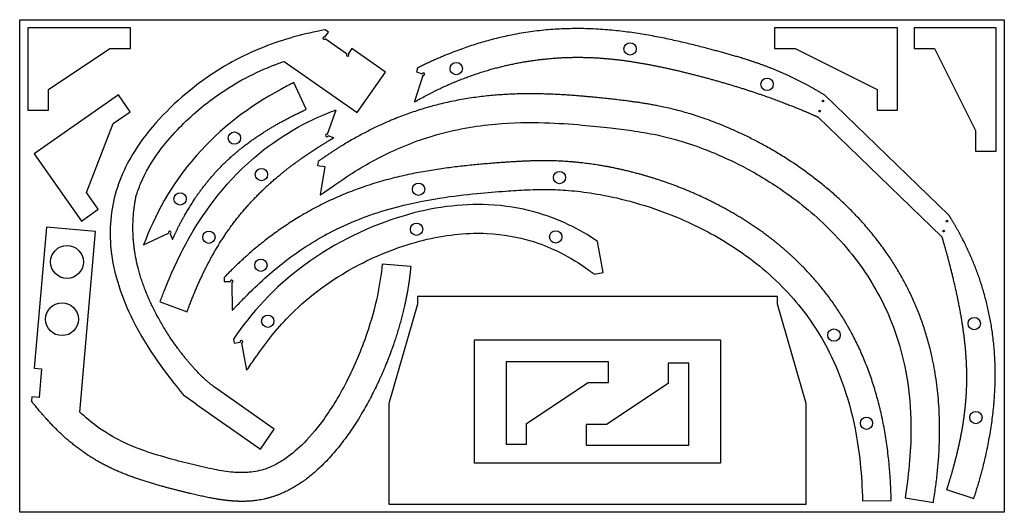
# Model space of a CAD drawing. Units: millimetres. Extents: x 1375 to 3775, y 519 to 1719.
import ezdxf

# ---------------------------------------------------------------- set-up
doc = ezdxf.new("R2010")
doc.units = ezdxf.units.MM
doc.layers.get('0').update_dxf_attribs({"linetype": 'CONTINUOUS'})

msp = doc.modelspace()

# ---------------------------------------------------------------- linework, layer by layer
for p, q in [((1374.8, 518.5), (1374.8, 1718.5)), ((1374.8, 1718.5), (3774.8, 1718.5)), ((3774.8, 1718.5), (3774.8, 518.5)), ((2118.8, 1676.1), (2127.3, 1688.2)), ((2127.3, 1688.2), (2119.1, 1693.9)), ((2171.7, 1635.2), (2119.6, 1671.6)), ((2184.6, 1648.1), (2176.2, 1636)), ((2266.6, 1590.7), (2184.6, 1648.1)), ((2019.8, 1617), (2197.7, 1492.4)), ((2197.7, 1492.4), (2266.6, 1590.7)), ((2344.8, 1600.8), (2341.7, 1591.3)), ((2341.7, 1591.3), (2355.7, 1586.7)), ((2073.4, 1500.3), (2043.1, 1565.3)), ((2357.8, 1582.6), (2337.1, 1519.2)), ((2337.1, 1519.2), (2338.2, 1518.8)), ((3639.8, 1242.2), (3337.4, 1534.5)), ((2124.8, 1439.7), (2146.3, 1498.8)), ((3320.1, 1481.6), (3622.6, 1189.3)), ((2140.8, 1430.9), (2126.7, 1435.6)), ((2102.7, 1373.5), (2101.1, 1363.6)), ((2101.1, 1363.6), (2118.9, 1360.7)), ((2118.9, 1360.7), (2107.5, 1291.7)), ((2107.5, 1291.7), (2108.1, 1291.6)), ((1440.4, 1213), (1410.3, 869.4)), ((1559.9, 1202.6), (1440.4, 1213)), ((1521.4, 762.7), (1559.9, 1202.6)), ((1676.9, 1170.4), (1737.7, 1198.7)), ((1741.8, 1197.1), (1747.5, 1183.4)), ((2797, 1102.6), (2783.6, 1178.6)), ((2328, 1117.3), (2258.3, 1123.4)), ((1873.4, 1090.8), (1873.6, 1080.8)), ((1873.6, 1080.8), (1888.4, 1081.1)), ((2775.5, 1098.8), (2797, 1102.6)), ((1891.7, 1078), (1893.1, 1011.2)), ((1716.9, 1031), (1782.8, 1007)), ((1893.1, 1011.2), (1893.7, 1011.2)), ((1895.7, 940.6), (1897.5, 930.8)), ((1897.5, 930.8), (1912, 933.3)), ((1915.8, 930.7), (1927.4, 865)), ((1410.3, 869.4), (1428.2, 867.8)), ((1428.2, 867.8), (1422.1, 798.1)), ((1927.4, 865), (1928.7, 865.2)), ((1995.5, 721.3), (1851.9, 821.8)), ((1404.2, 799.6), (1403.3, 789.7)), ((1422.1, 798.1), (1404.2, 799.6)), ((1805.2, 782.2), (1775, 803.3)), ((1805.2, 782.2), (1961.5, 672.7)), ((1961.5, 672.7), (1995.5, 721.3)), ((3532.8, 554), (3601.9, 542.6)), ((3634, 573.8), (3700.6, 552.1)), ((3429.1, 546.2), (3499.1, 547.6)), ((3774.8, 518.5), (1374.8, 518.5))]:
    msp.add_line(p, q)
for points in [[(1394.8, 1698.5), (1394.8, 1498.5), (1444.8, 1498.5), (1444.8, 1548.5), (1594.8, 1648.5), (1644.8, 1648.5), (1644.8, 1698.5)], [(3464.8, 1498.5), (3514.8, 1498.5), (3514.8, 1698.5), (3214.8, 1698.5), (3214.8, 1648.5), (3264.8, 1648.5), (3464.8, 1548.5)], [(3554.8, 1698.5), (3554.8, 1648.5), (3604.8, 1648.5), (3704.8, 1448.5), (3704.8, 1398.5), (3754.8, 1398.5), (3754.8, 1698.5)], [(1410.5, 1391.8), (1525.2, 1228), (1566.2, 1256.6), (1537.5, 1297.6), (1603, 1465.5), (1644, 1494.2), (1615.3, 1535.2)], [(3221.9, 1044), (2344.8, 1044), (2344.8, 1025.8), (2274.8, 783.4), (2274.8, 538.5), (3291.9, 538.5), (3291.9, 783.4), (3221.9, 1025.8)], [(3083.4, 938.5), (3083.4, 638.5), (2483.4, 638.5), (2483.4, 938.5)], [(2560.4, 884.9), (2560.4, 684.9), (2610.4, 684.9), (2610.4, 734.9), (2760.4, 834.9), (2810.4, 834.9), (2810.4, 884.9)], [(3005.5, 682.1), (3005.5, 882.1), (2955.5, 882.1), (2955.5, 832.1), (2805.5, 732.1), (2755.5, 732.1), (2755.5, 682.1)]]:
    msp.add_lwpolyline(points, close=True)
for centre, radius in [((2862.7, 1647.3), 15), ((2439, 1599.4), 15), ((3196.5, 1561.1), 15), ((3332.7, 1520.3), 2), ((3324.8, 1495.9), 2), ((1898.1, 1430.2), 15), ((1964, 1341.1), 15), ((2690.6, 1334.1), 15), ((2347.1, 1305.4), 15), ((1765.8, 1281.8), 15), ((3635.2, 1227.9), 2), ((1836, 1188.6), 15), ((2342.2, 1208), 15), ((2681.3, 1189.4), 15), ((3627.2, 1203.5), 2), ((1490.2, 1128.4), 40), ((1962.8, 1120.5), 15), ((1478, 988.9), 40), ((1979.5, 984), 15), ((3701.7, 978.2), 15), ((3359.7, 950.3), 15), ((3438.9, 735.5), 15), ((3705.6, 749.3), 15)]:
    msp.add_circle(centre, radius)
for centre, start, end in [((2117, 1673.5), 55, 325), ((2174.3, 1633.3), -215, 55), ((2358.8, 1585.7), -108.0517, 161.9483), ((2123.6, 1436.6), 70, 341.573), ((1740.6, 1200.1), -67.6149, 205), ((1891.6, 1081.2), -88.8046, 181.1954), ((1915.2, 933.9), -80, 190)]:
    msp.add_arc(centre, 3.25, start, end)
for points, degree, knots in [([(2119.1, 1693.9), (2067.9, 1684.4), (2018.3, 1671.2), (1916.3, 1630.7), (1867, 1603.4), (1766.8, 1531), (1714.2, 1481.4), (1646.4, 1388.9), (1623.9, 1347.1), (1596.2, 1254.9), (1592.3, 1207.5), (1603.6, 1099), (1623.6, 1040.9), (1686.1, 915.9), (1733.4, 852.2), (1775, 803.3)], 3, [-64.099467, -64.099467, -64.099467, -64.099467, -57.834735, -57.834735, -50.965632, -50.965632, -42.86444, -42.86444, -37.106765, -37.106765, -31.255596, -31.255596, -23.94256, -23.94256, -14.398609, -14.398609, -14.398609, -14.398609]), ([(3337.4, 1534.5), (3310.2, 1551.1), (3254.3, 1581.8), (3178.5, 1614.3), (3098.1, 1635.9), (2972.8, 1670.6), (2801.6, 1703.9), (2632.1, 1702), (2492.4, 1666.9), (2394.7, 1625.8), (2344.8, 1600.8)], 5, [0.4129623, 0.4129623, 0.4129623, 0.4129623, 0.4129623, 0.4129623, 0.5, 0.6, 0.7, 0.8, 0.9, 1, 1, 1, 1, 1, 1]), ([(1658.3, 1287.9), (1661.5, 1298.5), (1665.3, 1308.9), (1669.6, 1319.1), (1681.2, 1346.5), (1696.5, 1372.7), (1714.9, 1397.8), (1728, 1415.7), (1743, 1433.4), (1759.1, 1450.3), (1786.9, 1479.5), (1818.4, 1506.6), (1850.3, 1529.6), (1893.1, 1560.5), (1938.6, 1585.7), (1988.1, 1605.4), (1990.4, 1606.3), (1992.7, 1607.2), (1995, 1608.1), (2003.2, 1611.2), (2011.5, 1614.2), (2019.8, 1617)], 3, [37.151185, 37.151185, 37.151185, 37.151185, 38.703885, 38.703885, 38.703885, 42.86444, 42.86444, 42.86444, 45.840269, 45.840269, 45.840269, 50.965632, 50.965632, 50.965632, 57.834735, 57.834735, 57.834735, 58.156008, 58.156008, 58.156008, 59.292404, 59.292404, 59.292404, 59.292404]), ([(2338.2, 1518.8), (2339.7, 1519.6), (2341.1, 1520.4), (2342.5, 1521.2), (2343.9, 1522), (2345.3, 1522.8), (2357.7, 1529.8), (2382.4, 1543), (2419.2, 1561), (2468, 1581), (2527.7, 1600), (2585.7, 1613.5), (2641.2, 1622.2), (2693.8, 1626.7), (2743.5, 1627.7), (2790.7, 1625.7), (2836.3, 1621.2), (2881.3, 1614.6), (2926.3, 1606.2), (2971.9, 1596.3), (3018.1, 1585.1), (3064.4, 1572.7), (3110.4, 1559.4), (3155.4, 1545.3), (3199.1, 1530.4), (3241.2, 1514.8), (3273.6, 1501.9), (3297.2, 1491.9), (3312.5, 1485.1), (3320.1, 1481.6)], 5, [0, 0, 0, 0, 0, 0, 0.814464, 0.814464, 0.814464, 0.814464, 0.814464, 0.864464, 0.914464, 0.964464, 1.014464, 1.064464, 1.114464, 1.164464, 1.214464, 1.264464, 1.314464, 1.364464, 1.414464, 1.464464, 1.514464, 1.564464, 1.614464, 1.664464, 1.714464, 1.764464, 1.814464, 1.814464, 1.814464, 1.814464, 1.814464, 1.814464]), ([(2043.1, 1565.3), (2032.2, 1559.9), (2021.6, 1554.4), (1933.4, 1506.6), (1864.2, 1454.1), (1742.4, 1315.5), (1702.9, 1239.2), (1676.9, 1170.4)], 3, [-45.822207, -45.822207, -45.822207, -45.822207, -43.264699, -43.264699, -23.932798, -23.932798, -2.815875, -2.815875, -2.815875, -2.815875]), ([(1716.9, 1031), (1720.2, 1039.9), (1723.6, 1048.7), (1743.9, 1100.1), (1762.6, 1141.2), (1817.8, 1240.6), (1868.4, 1315.3), (2008.3, 1435.4), (2073.6, 1471.5), (2138.7, 1496), (2142.5, 1497.4), (2146.3, 1498.8)], 3, [-70.903105, -70.903105, -70.903105, -70.903105, -67.489666, -67.489666, -50.827223, -50.827223, -26.121143, -26.121143, -6.292873, -6.292873, -5.062405, -5.062405, -5.062405, -5.062405]), ([(2108.1, 1291.6), (2110.4, 1293.2), (2112.8, 1294.8), (2115.1, 1296.5), (2124.5, 1303.1), (2133.8, 1309.8), (2143.2, 1316.4), (2181.3, 1343.4), (2218.6, 1366), (2255.1, 1384.6), (2298.8, 1406.9), (2341.5, 1423.6), (2382.9, 1435.9), (2435.5, 1451.5), (2486.2, 1460.1), (2534.1, 1464.4), (2576.6, 1468.2), (2616.8, 1468.7), (2654.3, 1467.5), (2686.8, 1466.6), (2717.3, 1464.4), (2745.9, 1462), (2770.2, 1459.8), (2793.2, 1457.5), (2814.9, 1455), (2832.8, 1452.9), (2849.9, 1450.8), (2866.5, 1448.5), (2887.2, 1445.5), (2907.3, 1442.2), (2928.5, 1437.7), (2944.9, 1434.2), (2962, 1430), (2980.4, 1424.6), (2999.3, 1419.1), (3019.4, 1412.5), (3040.9, 1404.3), (3065.4, 1395), (3091.5, 1383.8), (3118.9, 1370.3), (3149.9, 1355), (3182.5, 1336.8), (3215.4, 1315.2), (3254.9, 1289.4), (3294.8, 1258.9), (3332.6, 1223.3), (3372.5, 1185.7), (3409.9, 1142.6), (3441.8, 1093.5), (3469.8, 1050.5), (3493.6, 1002.9), (3511.4, 950.1), (3533.3, 885.3), (3546.2, 812.6), (3547.1, 730.2), (3547.8, 675.8), (3543.2, 617.1), (3532.8, 554)], 3, [-5.296632, -5.296632, -5.296632, -5.296632, -4.442618, -4.442618, -4.442618, -1, -1, -1, -0.946503, -0.946503, -0.946503, -0.882466, -0.882466, -0.882466, -0.801085, -0.801085, -0.801085, -0.729042, -0.729042, -0.729042, -0.666558, -0.666558, -0.666558, -0.613234, -0.613234, -0.613234, -0.569401, -0.569401, -0.569401, -0.51514, -0.51514, -0.51514, -0.473139, -0.473139, -0.473139, -0.429953, -0.429953, -0.429953, -0.380849, -0.380849, -0.380849, -0.325171, -0.325171, -0.325171, -0.258455, -0.258455, -0.258455, -0.187995, -0.187995, -0.187995, -0.126201, -0.126201, -0.126201, -0.050272, -0.050272, -0.050272, 0, 0, 0, 0]), ([(2842.8, 1353.1), (2809.1, 1360.7), (2743.4, 1372.3), (2658.6, 1378.5), (2574.6, 1372.3), (2443.3, 1363.7), (2270.7, 1338.7), (2111.3, 1281.1), (1990.9, 1201.9), (1912.3, 1130.9), (1873.4, 1090.8)], 5, [0.4071563, 0.4071563, 0.4071563, 0.4071563, 0.4071563, 0.4071563, 0.5, 0.6, 0.7, 0.8, 0.9, 1, 1, 1, 1, 1, 1]), ([(1893.7, 1011.2), (1895.7, 1013.3), (1897.6, 1015.3), (1899.6, 1017.4), (1907.6, 1025.6), (1915.6, 1033.8), (1923.6, 1042.1), (1956.2, 1075.6), (1988.7, 1104.6), (2021.2, 1129.6), (2060.1, 1159.5), (2099, 1183.6), (2137.5, 1203.3), (2186.4, 1228.3), (2234.7, 1246), (2281, 1258.9), (2322, 1270.4), (2361.4, 1278.2), (2398.5, 1284), (2430.7, 1289), (2461.1, 1292.4), (2489.6, 1295.2), (2513.9, 1297.6), (2536.9, 1299.4), (2558.7, 1301), (2576.7, 1302.2), (2593.9, 1303.3), (2610.7, 1304), (2631.5, 1304.9), (2651.9, 1305.3), (2673.6, 1304.7), (2690.3, 1304.3), (2707.9, 1303.2), (2727, 1301.3), (2746.5, 1299.4), (2767.6, 1296.5), (2790.2, 1292.4), (2815.9, 1287.8), (2843.7, 1281.5), (2873.1, 1273.2), (2906.4, 1263.8), (2941.7, 1251.8), (2978, 1236.7), (3021.6, 1218.5), (3066.4, 1195.8), (3110, 1167.7), (3156.1, 1138), (3200.8, 1102.5), (3241.1, 1060), (3276.5, 1022.8), (3308.5, 980.4), (3335.7, 931.8), (3369, 872), (3395, 802.8), (3411, 722.1), (3421.6, 668.6), (3427.8, 610.1), (3429.1, 546.2)], 3, [-5.296632, -5.296632, -5.296632, -5.296632, -4.442618, -4.442618, -4.442618, -1, -1, -1, -0.946503, -0.946503, -0.946503, -0.882466, -0.882466, -0.882466, -0.801085, -0.801085, -0.801085, -0.729042, -0.729042, -0.729042, -0.666558, -0.666558, -0.666558, -0.613234, -0.613234, -0.613234, -0.569401, -0.569401, -0.569401, -0.51514, -0.51514, -0.51514, -0.473139, -0.473139, -0.473139, -0.429953, -0.429953, -0.429953, -0.380849, -0.380849, -0.380849, -0.325171, -0.325171, -0.325171, -0.258455, -0.258455, -0.258455, -0.187995, -0.187995, -0.187995, -0.126201, -0.126201, -0.126201, -0.050272, -0.050272, -0.050272, 0, 0, 0, 0]), ([(2783.6, 1178.6), (2761.1, 1193.8), (2737.5, 1207.4), (2665, 1241.7), (2599.4, 1264), (2450.3, 1270.8), (2380.4, 1261.4), (2230.6, 1216.9), (2146.1, 1177.6), (1993.5, 1065.8), (1939.4, 1003.7), (1895.7, 940.6)], 3, [58.861166, 58.861166, 58.861166, 58.861166, 74.022728, 74.022728, 103.125404, 103.125404, 126.598757, 126.598757, 152.632519, 152.632519, 178.599553, 178.599553, 178.599553, 178.599553]), ([(3700.6, 552.1), (3725.5, 628.7), (3760.2, 775.1), (3765, 925.7), (3735.2, 1058.2), (3682.2, 1172.2), (3647.4, 1230.1), (3639.8, 1242.2)], 5, [0, 0, 0, 0, 0, 0, 0.1, 0.2, 0.2269673, 0.2269673, 0.2269673, 0.2269673, 0.2269673, 0.2269673]), ([(1928.7, 865.2), (1935.8, 875.5), (1943, 885.8), (1950.1, 896.2), (1951.2, 897.7), (1952.2, 899.3), (1953.3, 900.8), (1977.5, 935.8), (2004.6, 969.6), (2037.2, 1002), (2059, 1023.8), (2083.4, 1044.9), (2111.1, 1065.2), (2154, 1096.6), (2200.2, 1122.5), (2246.2, 1142.7), (2274.3, 1155), (2302.3, 1165.2), (2329.3, 1173.2), (2381.9, 1188.8), (2432.9, 1197.1), (2481.2, 1198.2), (2492.2, 1198.5), (2503, 1198.3), (2513.7, 1197.8), (2554.3, 1196), (2589.8, 1189), (2620.6, 1179.8), (2644.1, 1172.7), (2664.8, 1164.3), (2682.7, 1155.9), (2707.6, 1144.1), (2731.1, 1130.2), (2753.6, 1114.3), (2760.9, 1109.1), (2768.2, 1104), (2775.5, 1098.8)], 3, [0, 0, 0, 0, 3.767212, 3.767212, 3.767212, 4.329202, 4.329202, 4.329202, 19.859427, 19.859427, 19.859427, 30.296236, 30.296236, 30.296236, 46.465788, 46.465788, 46.465788, 56.329998, 56.329998, 56.329998, 75.467605, 75.467605, 75.467605, 79.803351, 79.803351, 79.803351, 96.305354, 96.305354, 96.305354, 108.906027, 108.906027, 108.906027, 126.413533, 126.413533, 126.413533, 129.10183, 129.10183, 129.10183, 129.10183]), ([(3499.1, 547.6), (3497.4, 628.2), (3481.9, 777.9), (3436.7, 921.6), (3365, 1036.9), (3277.4, 1127.1), (3225.4, 1170.3), (3214.3, 1179.1)], 5, [0, 0, 0, 0, 0, 0, 0.1, 0.2, 0.2269673, 0.2269673, 0.2269673, 0.2269673, 0.2269673, 0.2269673]), ([(2328, 1117.3), (2325.4, 1087.2), (2316.4, 1025.5), (2292, 928.9), (2238.9, 797), (2146.9, 654.1), (2053.6, 572.7), (1978.8, 546.8), (1926.5, 543.9), (1896.7, 545.7), (1889, 546.4)], 5, [0, 0, 0, 0, 0, 0, 0.1, 0.2, 0.3, 0.4, 0.5, 0.5351487, 0.5351487, 0.5351487, 0.5351487, 0.5351487, 0.5351487]), ([(2258.3, 1123.4), (2256.1, 1098.7), (2252.3, 1073.1), (2246.7, 1046.7), (2240.3, 1016.5), (2231.7, 985.2), (2221, 953.9), (2207.5, 914), (2190.6, 874.1), (2171.3, 836.6), (2153.5, 801.9), (2133.6, 769.3), (2112.7, 740.9), (2096.3, 718.5), (2079.3, 698.7), (2062.4, 682.3), (2047.6, 667.9), (2033, 656.1), (2018.8, 646.7), (2005.7, 638.1), (1993, 631.5), (1980.5, 626.7), (1966.5, 621.2), (1952.8, 618), (1938.7, 616.4), (1926.9, 615), (1914.8, 614.8), (1901.9, 615.6), (1899.6, 615.8), (1897.4, 615.9), (1895.1, 616.1)], 3, [0, 0, 0, 0, 0.0551124, 0.0551124, 0.0551124, 0.118309, 0.118309, 0.118309, 0.1986253, 0.1986253, 0.1986253, 0.2730169, 0.2730169, 0.2730169, 0.331576, 0.331576, 0.331576, 0.3824692, 0.3824692, 0.3824692, 0.4295958, 0.4295958, 0.4295958, 0.4829537, 0.4829537, 0.4829537, 0.5273756, 0.5273756, 0.5273756, 0.5351487, 0.5351487, 0.5351487, 0.5351487]), ([(1889, 546.4), (1874.7, 547.7), (1838.6, 552.6), (1781.5, 565.9), (1705.1, 585.1), (1610.9, 613.9), (1529.8, 657.7), (1467.4, 713.3), (1424.8, 762.2), (1403.3, 789.7)], 5, [0.5351487, 0.5351487, 0.5351487, 0.5351487, 0.5351487, 0.5351487, 0.6, 0.7, 0.8, 0.9, 1, 1, 1, 1, 1, 1]), ([(1895.1, 616.1), (1880.6, 617.4), (1865.3, 619.8), (1849.3, 623), (1832.2, 626.3), (1814.5, 630.4), (1796.8, 634.7), (1778.2, 639.3), (1759.7, 644), (1741.7, 649), (1720.5, 654.9), (1699.9, 661), (1680.1, 667.9), (1660.9, 674.7), (1642.3, 682.1), (1624.2, 690.9), (1603.2, 701), (1582.8, 713.1), (1561.8, 728.7), (1548.6, 738.4), (1535.2, 749.7), (1521.4, 762.7)], 3, [0.5351487, 0.5351487, 0.5351487, 0.5351487, 0.5838462, 0.5838462, 0.5838462, 0.6358655, 0.6358655, 0.6358655, 0.6903888, 0.6903888, 0.6903888, 0.7545989, 0.7545989, 0.7545989, 0.8170051, 0.8170051, 0.8170051, 0.8889634, 0.8889634, 0.8889634, 0.9340564, 0.9340564, 0.9340564, 0.9340564])]:
    msp.add_open_spline(points, degree=degree, knots=knots)
for points in [[(3601.9, 542.6), (3615, 622.2), (3627, 772.2), (3603, 969.8), (3498, 1179.7), (3302.4, 1358.5), (3105.7, 1463.5), (2951.5, 1510.3), (2845.4, 1522), (2712.9, 1537.7), (2538.6, 1544.7), (2371.3, 1517.1), (2238.6, 1461.2), (2148.3, 1405.8), (2102.7, 1373.5)], [(1747.5, 1183.4), (1753.2, 1196.3), (1765.4, 1222.1), (1786.3, 1260.7), (1819.6, 1312), (1874.9, 1375.7), (1936.9, 1426.1), (1998.4, 1463.4), (2047.1, 1488.1), (2073.4, 1500.3)], [(1747.5, 1183.4), (1753.2, 1196.3), (1765.4, 1222.1), (1786.3, 1260.7), (1819.6, 1312), (1874.9, 1375.7), (1936.9, 1426.1), (1998.4, 1463.4), (2047.1, 1488.1), (2073.4, 1500.3)], [(1782.8, 1007), (1794.2, 1038.1), (1817.7, 1096.3), (1855.7, 1171.1), (1910.7, 1249.5), (1984.5, 1323.7), (2046, 1371.4), (2093.1, 1402.7), (2124.8, 1421.8), (2140.8, 1430.9)], [(3214.3, 1179.1), (3184.1, 1203.1), (3110.5, 1254.4), (3031.3, 1294.8), (2954.6, 1323.8), (2884.4, 1343.5), (2842.8, 1353.1)], [(1851.9, 821.8), (1841.3, 829.3), (1819.4, 847.2), (1784.2, 883.3), (1734.8, 947.6), (1679.4, 1047), (1651.8, 1137.4), (1647.5, 1210.5), (1653.3, 1261.7), (1658.3, 1287.9)], [(3622.6, 1189.3), (3625.3, 1180), (3630.7, 1161.5), (3638.3, 1134.2), (3647.5, 1098.5), (3657.7, 1055), (3666.3, 1012.6), (3673.2, 971.4), (3678.5, 931.3), (3681.8, 892), (3683.2, 853.2), (3682.5, 814.6), (3679.6, 775.9), (3674.6, 736.7), (3667.4, 697), (3658.3, 656.7), (3649.5, 623.9), (3642.1, 599), (3636.8, 582.2), (3634, 573.8)]]:
    msp.add_open_spline(points, degree=5)

doc.saveas('drawing.dxf')
